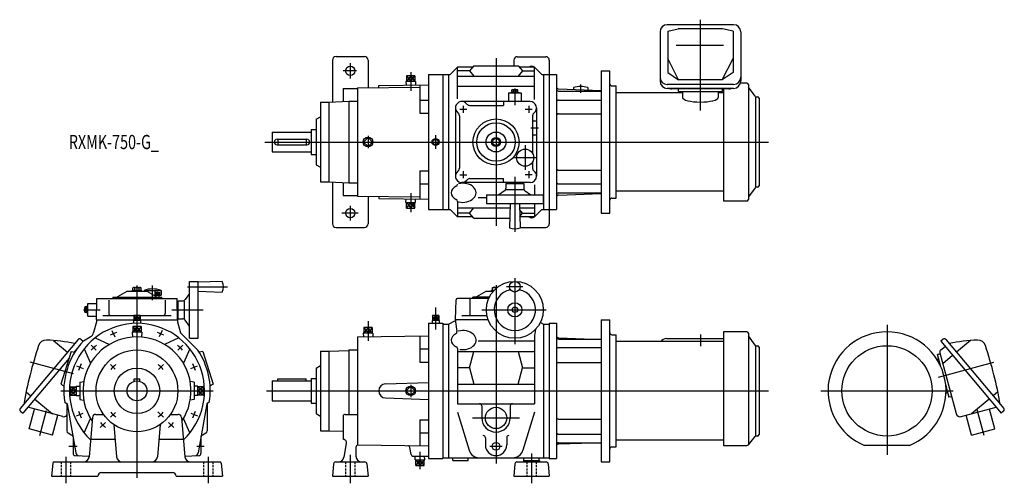
# Model space of a CAD drawing. Units: millimetres. Extents: x -165 to 1220, y -130 to 522.
import ezdxf

# ---------------------------------------------------------------- set-up
doc = ezdxf.new("R2010")
doc.units = ezdxf.units.MM
doc.linetypes.add('DASHED', pattern=[4.5, 3, -1.5])
doc.styles.get("Standard").update_dxf_attribs({"font": 'ROMANS', "bigfont": 'EXTFONT'})

msp = doc.modelspace()

# ---------------------------------------------------------------- linework, layer by layer
at = {"color": 7, "linetype": 'Continuous'}
for p, q in [((839.2, 515), (745.8, 515)), ((735.8, 505), (735.8, 435.5)), ((746.5, 506), (761.3, 509.4)), ((746.5, 506), (746.5, 447.8)), ((823.7, 509.4), (761.3, 509.4)), ((838.5, 506), (823.7, 509.4)), ((838.5, 506), (838.5, 447.8)), ((849.2, 505), (849.2, 435.5)), ((824.8, 485.8), (758.2, 485.8)), ((275, 465.1), (275, 406.3)), ((280, 470.1), (320, 470.1)), ((325, 465.1), (325, 426.2)), ((473.6, 457.3), (467.5, 449.9)), ((473.6, 457.3), (536.4, 457.3)), ((530, 465), (530, 457.3)), ((535, 470), (575, 470)), ((536.4, 457.3), (542.5, 449.9)), ((580, 465), (580, 235)), ((761.7, 437.4), (746.5, 467.6)), ((823.3, 437.4), (838.5, 467.6)), ((410, 445), (410, 255)), ((410, 445), (430, 445)), ((430, 445), (430, 255)), ((430, 445), (440.6, 445)), ((438, 445), (438, 255)), ((440.6, 445), (450.7, 455.2)), ((471.9, 455.2), (450.7, 455.2)), ((450.7, 410.8), (450.7, 455.2)), ((467.5, 449.9), (450.7, 449.9)), ((467.5, 449.9), (473.6, 442.4)), ((542.5, 449.9), (536.4, 442.4)), ((559.3, 455.2), (538.1, 455.2)), ((542.5, 449.9), (559.3, 449.9)), ((569.4, 445), (559.3, 455.2)), ((559.3, 409.6), (559.3, 455.2)), ((569.4, 445), (580, 445)), ((572, 445), (572, 255)), ((580, 445), (590, 445)), ((590, 445), (590, 255)), ((653, 450), (653, 250)), ((653, 450), (665, 450)), ((665, 250), (665, 450)), ((746.5, 447.8), (761.7, 437.4)), ((838.5, 447.8), (823.3, 437.4)), ((340, 429.5), (410, 430.5)), ((340, 426.4), (340, 429.5)), ((391.7, 435.1), (378.3, 435.1)), ((378.3, 435.1), (378.4, 430)), ((390.9, 443.1), (379.1, 443.1)), ((379.1, 443.1), (379.1, 435.1)), ((385, 443.1), (385, 435.1)), ((390.9, 443.1), (390.9, 435.1)), ((391.7, 435.1), (391.6, 430.2)), ((398, 430.3), (398, 390.6)), ((450.7, 442.4), (559.3, 442.4)), ((839.2, 431), (745.8, 431)), ((823.3, 437.4), (761.7, 437.4)), ((858, 433), (848.9, 433)), ((860, 431), (860, 269)), ((290, 425.4), (290, 407.1)), ((290, 425.4), (310, 425.4)), ((310, 426), (398, 427.3)), ((310, 426), (310, 274)), ((559.3, 428.2), (450.7, 428.2)), ((522.5, 419), (540.5, 419)), ((522.5, 419), (522.5, 407)), ((525.5, 419.8), (525.5, 419)), ((525.5, 419.8), (537.5, 419.8)), ((527.5, 420.8), (527.5, 423.2)), ((527.5, 420.8), (535.5, 420.8)), ((527.7, 419.8), (527.7, 420.8)), ((528.5, 423.6), (534.5, 423.6)), ((529.5, 420.8), (529.5, 423.2)), ((531.3, 419.8), (530.7, 420.8)), ((532.1, 419.8), (531.5, 420.8)), ((533.5, 420.8), (533.5, 423.2)), ((535.3, 419.8), (535.3, 420.8)), ((535.5, 420.8), (535.5, 423.2)), ((537.5, 419.8), (537.5, 419)), ((540.5, 419), (540.5, 407)), ((592.9, 424.6), (653, 422.5)), ((593, 421.7), (653, 421.7)), ((614, 426.7), (614, 423.9)), ((634, 426.7), (634, 423.2)), ((668, 428.9), (674, 428.9)), ((674, 271.1), (674, 428.9)), ((767.5, 419.3), (674, 419.3)), ((839.2, 425.5), (745.8, 425.5)), ((832.5, 424.7), (752.5, 424.7)), ((761.5, 421.2), (761.5, 424.7)), ((761.5, 421.2), (823.5, 421.2)), ((767.5, 421.2), (767.5, 412.6)), ((817.5, 421.2), (817.5, 412.6)), ((825, 419.3), (817.5, 419.3)), ((823.5, 421.2), (823.5, 424.7)), ((825, 424.7), (825, 267)), ((869.4, 414.4), (860.4, 427.3)), ((258, 406), (258, 294)), ((258, 406), (270, 406)), ((270, 406), (298, 407.5)), ((270, 406), (270, 294)), ((298, 407.5), (310, 407.5)), ((298, 407.5), (298, 292.5)), ((398, 408.9), (410, 408.9)), ((553, 407), (457, 407)), ((515.5, 407), (515.5, 401.5)), ((593, 408.9), (653, 408.9)), ((870, 413.8), (870, 286.3)), ((871, 413.5), (873, 413.5)), ((875, 411.5), (875, 288.5)), ((398, 390.6), (410, 390.6)), ((448, 398), (448, 302)), ((468.1, 401.5), (515.5, 401.5)), ((562, 398), (562, 302)), ((593, 389.7), (653, 389.7)), ((252, 382), (258, 385.5)), ((252, 382), (252, 318)), ((453.5, 386.9), (453.5, 313.1)), ((556.5, 386.9), (556.5, 333.8)), ((556.5, 380), (562, 380)), ((190, 364), (190, 336)), ((190, 364), (245, 364)), ((245, 367.5), (245, 332.5)), ((245, 367.5), (252, 367.5)), ((197, 354), (239, 354)), ((198, 354), (198, 346)), ((238, 354), (238, 346)), ((325, 356.4), (318.6, 350)), ((318.6, 350), (325, 343.6)), ((331.4, 350), (325, 356.4)), ((325, 343.6), (331.4, 350)), ((419.3, 354.2), (415.8, 350.7)), ((415.8, 349.3), (419.3, 345.8)), ((424.2, 350.7), (420.7, 354.2)), ((420.7, 345.8), (424.2, 349.3)), ((500, 352.9), (505, 355.8)), ((500, 352.9), (500, 347.1)), ((500, 347.1), (505, 344.2)), ((505, 355.8), (510, 352.9)), ((505, 344.2), (510, 347.1)), ((510, 352.9), (510, 347.1)), ((556.5, 360), (562, 360)), ((190, 336), (245, 336)), ((197, 346), (239, 346)), ((245, 332.5), (252, 332.5)), ((556.5, 322.2), (556.5, 313.1)), ((252, 318), (258, 314.5)), ((398, 309.4), (410, 309.4)), ((398, 309.4), (398, 269.7)), ((593, 310.3), (653, 310.3)), ((258, 294), (270, 294)), ((270, 294), (298, 292.5)), ((275, 293.7), (275, 234.9)), ((290, 292.9), (290, 274.6)), ((298, 292.5), (310, 292.5)), ((398, 291.1), (410, 291.1)), ((553, 293), (457, 293)), ((468.1, 298.5), (515.5, 298.5)), ((515.5, 293), (515.5, 298.5)), ((519, 291.5), (519, 285.2)), ((519, 291.5), (544, 291.5)), ((522.5, 293), (522.5, 291.5)), ((540.5, 293), (540.5, 291.5)), ((544, 291.5), (544, 285.2)), ((593, 291.1), (653, 291.1)), ((516.9, 281.2), (509.1, 275.5)), ((544, 282.7), (519, 282.7)), ((546.1, 281.2), (553.9, 275.5)), ((559.3, 289.8), (559.3, 275.5)), ((592.9, 275.4), (653, 277.5)), ((593, 278.3), (653, 278.3)), ((825, 280.7), (674, 280.7)), ((869.4, 285.6), (860.4, 272.7)), ((873, 286.5), (871, 286.5)), ((290, 274.6), (310, 274.6)), ((310, 274), (398, 272.7)), ((325, 273.8), (325, 234.9)), ((340, 273.6), (340, 270.5)), ((340, 270.5), (410, 269.5)), ((378.3, 264.9), (378.4, 270)), ((378.3, 264.9), (391.7, 264.9)), ((379.1, 256.9), (379.1, 264.9)), ((385, 264.9), (385, 256.9)), ((390.9, 256.9), (390.9, 264.9)), ((391.7, 264.9), (391.6, 269.8)), ((450.7, 266.5), (450.7, 244.8)), ((480, 271.8), (491.5, 271.8)), ((491.5, 275.5), (571.5, 275.5)), ((491.5, 275.5), (491.5, 263.5)), ((491.5, 263.5), (571.5, 263.5)), ((525, 263.5), (524, 229.4)), ((538, 263.5), (539, 229.4)), ((559.3, 263.5), (559.3, 244.8)), ((571.5, 275.5), (571.5, 263.5)), ((668, 271.1), (674, 271.1)), ((858, 267), (825, 267)), ((379.1, 256.9), (390.9, 256.9)), ((410, 255), (430, 255)), ((430, 255), (440.6, 255)), ((440.6, 255), (450.7, 244.8)), ((450.7, 257.6), (524.8, 257.6)), ((467.5, 250.1), (450.7, 250.1)), ((467.5, 250.1), (473.6, 257.6)), ((473.6, 242.7), (467.5, 250.1)), ((538.2, 257.6), (559.3, 257.6)), ((542.5, 250.1), (538.2, 255.3)), ((538.5, 245.3), (542.5, 250.1)), ((542.5, 250.1), (559.3, 250.1)), ((569.4, 255), (559.3, 244.8)), ((569.4, 255), (580, 255)), ((580, 255), (590, 255)), ((653, 250), (665, 250)), ((471.9, 244.8), (450.7, 244.8)), ((473.6, 242.7), (524.4, 242.7)), ((559.3, 244.8), (538.1, 244.8)), ((280, 229.9), (320, 229.9)), ((538.9, 230), (575, 230)), ((74, 154), (86, 154)), ((74, 74), (74, 154)), ((86, 74), (86, 154)), ((120, 154), (86, 153)), ((-27, 132.5), (-14, 140)), ((-14, 140), (14, 140)), ((-6.3, 141.6), (6.2, 141.6)), ((-6.3, 140), (-6.3, 141.6)), ((-5.8, 141.6), (-5.8, 145.1)), ((-4.3, 145.6), (4.3, 145.6)), ((-2.9, 141.6), (-2.9, 145.1)), ((2.9, 141.6), (2.9, 145.1)), ((5.8, 141.6), (5.8, 145.1)), ((6.2, 140), (6.2, 141.6)), ((10, 141.3), (10, 140)), ((11.3, 141.3), (32.9, 141.3)), ((14, 140), (27, 132.5)), ((34, 141.3), (34, 134.4)), ((86, 140), (120, 139)), ((478, 132.5), (491, 140)), ((491, 140), (501.1, 140)), ((498.8, 140), (498.8, 141.6)), ((498.8, 141.6), (502.5, 141.6)), ((500, 145.6), (507, 145.6)), ((500, 141.6), (500, 145.6)), ((505, 144), (505, 145.1)), ((-57, 100), (-56.5, 130)), ((-56.5, 130), (56.5, 130)), ((-39.7, 127.5), (-39.7, 109)), ((-34, 132), (35, 132)), ((-34, 132), (-34, 130)), ((-27, 132), (-27, 132.5)), ((23.7, 134.4), (34, 134.4)), ((27, 132), (27, 132.5)), ((35, 130), (35, 132)), ((39.7, 127.8), (39.7, 109)), ((57, 100), (56.5, 130)), ((58, 126.5), (64.8, 126.5)), ((58, 101.5), (58, 126.5)), ((66.3, 126), (66.3, 101.5)), ((74, 137.1), (67.8, 128.6)), ((448, 100), (449, 128.1)), ((494.8, 130), (451, 130)), ((468.1, 130), (468.1, 106)), ((495.8, 132), (472.5, 132)), ((472.5, 130), (472.5, 132)), ((478, 132.5), (478, 132)), ((-73.6, 111), (-73.6, 117)), ((-70.8, 118), (-73.2, 118)), ((-70.8, 116), (-73.2, 116)), ((-70.8, 112), (-73.2, 112)), ((-70.8, 110), (-70.8, 118)), ((-69.8, 117.8), (-70.8, 117.8)), ((-69.8, 114.6), (-70.8, 114)), ((-69.8, 113.8), (-70.8, 113.2)), ((-69.8, 108), (-69.8, 120)), ((-69.8, 120), (-69, 120)), ((-69, 123), (-56.6, 123)), ((-69, 105), (-69, 123)), ((56.6, 123), (58, 123)), ((-70.8, 110), (-73.2, 110)), ((-69.8, 110.2), (-70.8, 110.2)), ((-69.8, 108), (-69, 108)), ((-69, 105), (-56.9, 105)), ((-57, 97), (-61, 82)), ((-57, 100), (-57, 97)), ((-57, 100), (-4.5, 100)), ((-48, 106), (-4.5, 106)), ((-5, 99), (-4.9, 94.9)), ((5, 99), (-5, 99)), ((-4.5, 106), (-4.5, 99)), ((4.5, 106), (-4.5, 106)), ((-0.7, 106), (-0.7, 99)), ((0.7, 106), (0.7, 99)), ((4.5, 106), (48, 106)), ((4.5, 106), (4.5, 99)), ((4.5, 100), (57, 100)), ((5, 99), (4.9, 94.9)), ((56.9, 105), (58, 105)), ((57, 100), (57, 97)), ((57, 97), (61.1, 81.7)), ((58, 101.5), (63.8, 101.5)), ((74, 90.9), (67.8, 99.4)), ((415, 99), (415.1, 95)), ((425, 99), (415, 99)), ((415.5, 106), (415.5, 99)), ((424.5, 106), (415.5, 106)), ((419.3, 106), (419.3, 99)), ((420.7, 106), (420.7, 99)), ((424.5, 106), (424.5, 99)), ((425, 99), (424.9, 95)), ((438, 94), (448, 99)), ((448, 100), (448, 97)), ((494, 100), (448, 100)), ((448, 97), (449.9, 83.5)), ((457, 106), (492.3, 106)), ((653, 100), (653, -100)), ((653, 100), (665, 100)), ((665, -100), (665, 100)), ((5.9, 90.5), (-5.9, 90.5)), ((-5.9, 90.5), (-5.9, 82.5)), ((0, 82.5), (0, 90.5)), ((5.9, 90.5), (5.9, 82.5)), ((330.9, 89.2), (319.1, 89.2)), ((319.1, 89.2), (319.1, 81.2)), ((325, 89.2), (325, 81.2)), ((330.9, 89.2), (330.9, 81.2)), ((410, 95), (410, -95)), ((410, 95), (430, 95)), ((430, 95), (430, -95)), ((430, 94), (438, 94)), ((438, 94), (438, -94)), ((560.5, 86.4), (559.3, 78)), ((567.4, 96.3), (572, 94)), ((572, 94), (572, -94)), ((572, 94), (580, 94)), ((580, 95), (580, -95)), ((580, 95), (590, 95)), ((590, 95), (590, -95)), ((-82.7, 72.4), (-164.4, -24.8)), ((-117.3, 70.8), (-97.8, 54.4)), ((-78.9, 72.8), (-75.6, 70)), ((-75.1, 70.5), (-65.7, 75.9)), ((-58.9, 74.5), (-38.9, 65.3)), ((6.7, 82.5), (-6.7, 82.5)), ((-6.7, 82.5), (-6.5, 75.7)), ((6.7, 82.5), (6.5, 75.7)), ((58.9, 74.5), (38.9, 65.3)), ((61.1, 81.7), (85.7, 57.1)), ((74, 74), (86, 74)), ((310, 76), (410, 77.5)), ((310, 76), (310, -76)), ((331.7, 81.2), (318.3, 81.2)), ((318.3, 81.2), (318.4, 76.1)), ((331.7, 81.2), (331.6, 76.3)), ((398, 77.3), (398, 40.6)), ((480, 70.2), (559.3, 70.2)), ((559.3, 78), (559.3, -18.1)), ((592.9, 74.6), (641.1, 72.9)), ((593, 72.9), (653, 72.9)), ((668, 78.9), (674, 78.9)), ((674, -78.9), (674, 78.9)), ((825, 69.3), (674, 69.3)), ((825, 73.4), (745, 73.4)), ((825, 83), (825, -76.8)), ((858, 83), (825, 83)), ((860, 81), (860, -75.6)), ((869.4, 64.4), (860.4, 77.3)), ((1133.9, 72.8), (1130.5, 69.9)), ((1130.5, 69.9), (1215.6, -31.5)), ((1137.7, 72.4), (1219.4, -24.8)), ((1172.3, 70.8), (1152.8, 54.4)), ((-83.4, 60.5), (-88.2, 54.7)), ((-74.5, 58.9), (-65.3, 38.9)), ((74.5, 58.9), (65.3, 38.9)), ((258, 56), (258, -56)), ((258, 56), (270, 56)), ((270, 56), (298, 57)), ((270, 56), (270, -56)), ((298, 57.5), (298, -33)), ((298, 57.5), (310, 57.5)), ((398, 58.9), (410, 58.9)), ((450.7, 59.4), (450.7, -18.1)), ((593, 60.9), (653, 60.9)), ((870, 63.8), (870, -63.7)), ((871, 63.5), (873, 63.5)), ((875, 61.5), (875, -61.5)), ((1130.7, 57.6), (1136.6, 62.6)), ((-95.4, 46.1), (-160.6, -31.5)), ((-92.4, 55.3), (-107.3, 9.6)), ((-92.4, 55.3), (-87.4, 54.6)), ((92.4, 55.3), (87.4, 54.6)), ((92.4, 55.3), (107.3, 9.6)), ((450.7, 55.3), (559.3, 55.3)), ((467.5, 32.4), (473.6, 55.3)), ((536.4, 55.3), (542.5, 32.4)), ((1125.2, 44.3), (1127.8, 45)), ((1127.7, 51.6), (1126.2, 51.2)), ((1130.9, 33.6), (1126.2, 51.2)), ((1127.7, 51.6), (1129.7, 52.1)), ((1129.3, 53.3), (1152.2, -31.9)), ((1147.3, 49.8), (1133.4, 38.1)), ((252, 32), (258, 35.5)), ((252, 32), (252, -32)), ((398, 40.6), (410, 40.6)), ((467.5, 32.4), (450.7, 32.4)), ((467.5, 32.4), (473.6, 9.6)), ((536.4, 9.6), (542.5, 32.4)), ((542.5, 32.4), (559.3, 32.4)), ((593, 39.7), (653, 39.7)), ((-4, 13.4), (-4, 17)), ((-4, 17), (4, 17)), ((4, 13.4), (4, 17)), ((190, 14), (190, -14)), ((190, 14), (245, 14)), ((198, 14), (198, 17)), ((198, 17), (238, 17)), ((238, 14), (238, 17)), ((245, 17.5), (245, -17.5)), ((245, 17.5), (252, 17.5)), ((-107.3, 9.6), (-102.7, 7.2)), ((-93.5, 5.9), (-93.5, -5.9)), ((-93.5, 5.9), (-85.5, 5.9)), ((-85.5, 0), (-93.5, 0)), ((-85.5, 6.7), (-85.5, -6.7)), ((-85.5, 6.7), (-80.5, 6.6)), ((-80.5, 12.2), (-74.8, 13.2)), ((-80.5, 12.2), (-80.5, -12.2)), ((80.5, 12.2), (74.8, 13.2)), ((80.5, 12.2), (80.5, -12.2)), ((85.5, 6.7), (80.5, 6.6)), ((85.5, -6.7), (85.5, 6.7)), ((93.5, 5.9), (85.5, 5.9)), ((85.5, 0), (93.5, 0)), ((93.5, -5.9), (93.5, 5.9)), ((107.3, 9.6), (102.7, 7.2)), ((349.7, 10), (410, 12)), ((384.3, 5.7), (379.3, 0.7)), ((390.7, 0.7), (385.7, 5.7)), ((450.7, 9.6), (559.3, 9.6)), ((1137.5, 8.8), (1142.2, -8.7)), ((-156, -1.2), (-149.3, -6.8)), ((-143.7, -11.5), (-118.9, -32.3)), ((-93.5, -5.9), (-85.5, -5.9)), ((-85.5, -6.7), (-80.5, -6.6)), ((-80.5, -12.2), (-74.8, -13.2)), ((80.5, -12.2), (74.8, -13.2)), ((85.5, -6.7), (80.5, -6.6)), ((93.5, -5.9), (85.5, -5.9)), ((349.7, -10), (410, -12)), ((379.3, -0.7), (384.3, -5.7)), ((385.7, -5.7), (390.7, -0.7)), ((1137.9, -3.2), (1140.6, -2.5)), ((1143.8, -8.3), (1142.2, -8.7)), ((1143.8, -8.3), (1145.7, -7.8)), ((1198.7, -11.5), (1173.9, -32.3)), ((1211, -1.2), (1204.3, -6.8)), ((-104.5, -36.2), (-153.5, -23.1)), ((-151.6, -53.6), (-144.1, -25.6)), ((-101.7, -16.1), (-98.4, -18.1)), ((-98.5, -18), (-98.5, -56.4)), ((-98.4, -18.1), (-86.2, -87)), ((98.4, -18.1), (86.2, -87)), ((101.7, -16.1), (98.4, -18.1)), ((98.5, -18), (98.5, -56.4)), ((190, -14), (245, -14)), ((245, -17.5), (252, -17.5)), ((450.7, -18.1), (559.3, -18.1)), ((485, -21.1), (485, -38)), ((525, -21.1), (525, -38)), ((1159.5, -36.2), (1208.5, -23.1)), ((1206.6, -53.6), (1199.1, -25.6)), ((-164, -28.7), (-160.6, -31.5)), ((-118.8, -62.4), (-111.3, -34.4)), ((-74.5, -58.9), (-65.3, -38.9)), ((-62.6, -37.6), (-67.5, -92.7)), ((-57.7, -33), (-47.1, -33)), ((47.1, -33), (57.7, -33)), ((62.6, -37.6), (67.5, -92.7)), ((74.5, -58.9), (65.3, -38.9)), ((252, -32), (258, -35.5)), ((290, -36), (290, -68)), ((293, -33), (310, -33)), ((398, -40.6), (410, -40.6)), ((398, -40.6), (398, -77.3)), ((450.7, -29.8), (467.1, -83.4)), ((559.3, -29.8), (542.9, -83.4)), ((593, -39.7), (653, -39.7)), ((1173.8, -62.4), (1166.3, -34.4)), ((1219, -28.7), (1215.6, -31.5)), ((-118.8, -62.4), (-151.6, -53.6)), ((-32.7, -47.3), (-28.7, -92.7)), ((32.7, -47.3), (28.7, -92.7)), ((1173.8, -62.4), (1206.6, -53.6)), ((-97, -59), (-91.5, -62.1)), ((-90, -64.7), (-90, -88)), ((-65.3, -68), (-30.9, -68)), ((30.9, -68), (65.3, -68)), ((90, -64.7), (90, -88)), ((91.5, -62.1), (97, -59)), ((258, -56), (270, -56)), ((270, -56), (290, -56.7)), ((398, -58.9), (410, -58.9)), ((490, -66), (490, -76)), ((520, -66), (520, -76)), ((593, -60.9), (653, -60.9)), ((860.3, -75.7), (869.4, -64.3)), ((873, -63.5), (871, -63.5)), ((291.2, -93.4), (294.6, -73.9)), ((308, -79), (308, -92)), ((310, -76), (410, -77.5)), ((385.6, -89.5), (383.8, -79.5)), ((592.9, -74.6), (641.1, -72.9)), ((593, -72.9), (653, -72.9)), ((668, -78.9), (674, -78.9)), ((825, -69.3), (674, -69.3)), ((825, -76.8), (857.9, -76.8)), ((1086.5, -76.8), (1023.5, -76.8)), ((-87.1, -91), (-67.4, -91.6)), ((67.4, -91.6), (87.1, -91)), ((388.5, -92), (410, -92)), ((391.3, -97), (391.4, -92)), ((404.7, -97), (404.6, -92)), ((410, -95), (430, -95)), ((430, -94), (580, -94)), ((444.1, -98), (444.1, -94)), ((465.9, -98), (465.9, -94)), ((544.1, -98), (544.1, -94)), ((565.9, -98), (565.9, -94)), ((580, -95), (590, -95)), ((-118.5, -101.8), (-120.1, -120)), ((-116.6, -100), (116.6, -100)), ((118.5, -101.8), (120.1, -120)), ((276.5, -102.7), (275, -120)), ((279.5, -100), (320.5, -100)), ((323.5, -102.7), (325, -120)), ((391.3, -97), (404.7, -97)), ((392.1, -105), (392.1, -97)), ((392.1, -105), (403.9, -105)), ((398, -105), (398, -97)), ((403.9, -105), (403.9, -97)), ((444.1, -98), (465.9, -98)), ((531.5, -102.7), (530, -120)), ((534.5, -100), (575.5, -100)), ((543.8, -98), (566.2, -98)), ((543.8, -98), (543.8, -100)), ((566.2, -98), (566.2, -100)), ((578.5, -102.7), (580, -120)), ((653, -100), (665, -100)), ((-120.1, -120), (-55, -120)), ((-50, -115), (50, -115)), ((55, -120), (120.1, -120)), ((275, -120), (325, -120)), ((530, -120), (580, -120))]:
    msp.add_line(p, q, dxfattribs=at)
at = {"color": 3, "linetype": 'Continuous'}
for p, q in [((792.5, 394.3), (792.5, 522)), ((300, 461.1), (300, 439.5)), ((505, 468), (505, 232)), ((308.7, 450), (289.8, 450)), ((385, 448.1), (385, 422.1)), ((379.1, 443.1), (385, 435.1)), ((385, 443.1), (379.1, 435.1)), ((385, 435.1), (390.9, 443.1)), ((385, 443.1), (390.9, 435.1)), ((624, 431.1), (624, 419.1)), ((531.5, 425.1), (531.5, 401.8)), ((454, 396), (464, 396)), ((459, 401), (459, 391)), ((546, 396), (556, 396)), ((551, 401), (551, 391)), ((553.9, 370), (564.6, 370)), ((180, 350), (888.2, 350)), ((325, 358.7), (325, 341.3)), ((420, 359.7), (420, 340.2)), ((546, 345.8), (546, 311)), ((530.8, 328), (561.1, 328)), ((459, 309), (459, 299)), ((551, 309), (551, 299)), ((454, 304), (464, 304)), ((531.5, 301.2), (531.5, 223.9)), ((556, 304), (546, 304)), ((385, 277.9), (385, 251.4)), ((379.1, 256.9), (385, 264.9)), ((379.1, 264.9), (385, 256.9)), ((385, 256.9), (390.9, 264.9)), ((385, 264.9), (390.9, 256.9)), ((310.9, 250), (288, 250)), ((300, 260.4), (300, 239.7)), ((531.5, 158.5), (531.5, 65.9)), ((0, 148.4), (0, -122.5)), ((22, 127.4), (22, 148.4)), ((25.3, 139.9), (25.3, 135.1)), ((27.2, 139.5), (27.2, 135.1)), ((29, 139.2), (29, 135.1)), ((30.5, 138.9), (30.5, 135.1)), ((31.8, 138.7), (31.8, 135.1)), ((71.2, 146.5), (127.2, 146.5)), ((505, 148.9), (505, -102)), ((542.9, 146.5), (519.9, 146.5)), ((-75.1, 114), (-51.8, 114)), ((48.8, 114), (93, 114)), ((420, 117.2), (420, 86.3)), ((485.1, 114), (575.4, 114)), ((-0.7, 106), (-4.5, 99)), ((-0.7, 99), (-4.5, 106)), ((2.1, 103.4), (0.7, 106)), ((2.1, 101.7), (0.7, 99)), ((4.5, 106), (3.1, 103.4)), ((4.5, 99), (3.1, 101.7)), ((325, 98.1), (325, 70.2)), ((416.9, 103.4), (415.5, 106)), ((416.9, 101.7), (415.5, 99)), ((419.3, 106), (417.9, 103.4)), ((419.3, 99), (417.9, 101.7)), ((424.5, 106), (420.7, 99)), ((424.5, 99), (420.7, 106)), ((-35.2, 84.9), (-31.4, 75.9)), ((-5.9, 90.5), (0, 82.5)), ((0, 90.5), (-5.9, 82.5)), ((5.9, 82.5), (0, 90.5)), ((5.9, 90.5), (0, 82.5)), ((35.2, 84.9), (31.4, 75.9)), ((319.1, 89.2), (325, 81.2)), ((325, 89.2), (319.1, 81.2)), ((330.9, 81.2), (325, 89.2)), ((330.9, 89.2), (325, 81.2)), ((1055, 93), (1055, -89.8)), ((792.5, 79.1), (792.5, 63.1)), ((-64.3, 64.3), (-57.3, 57.3)), ((57.3, 57.3), (64.3, 64.3)), ((-89.4, 24), (-150.1, 40.2)), ((-84.9, 35.2), (-75.9, 31.4)), ((-37.3, 37.3), (-30.5, 30.5)), ((30.1, 30.1), (37.1, 37.1)), ((75.9, 31.4), (84.9, 35.2)), ((1127.5, 19.4), (1205.1, 40.2)), ((-107, 0), (107, 0)), ((-85.5, 5.9), (-93.5, 0)), ((-85.5, 0), (-93.5, 5.9)), ((-93.5, -5.9), (-85.5, 0)), ((85.5, 5.9), (93.5, 0)), ((93.5, 5.9), (85.5, 0)), ((93.5, 0), (85.5, -5.9)), ((182.1, 0), (888.4, 0)), ((385, 8.7), (385, -8.7)), ((962, 0), (1148, 0)), ((-93.5, 0), (-85.5, -5.9)), ((85.5, 0), (93.5, -5.9)), ((1191.5, -62.8), (1181.8, -26.8)), ((-136.5, -62.8), (-127.1, -27.8)), ((-84.9, -35.2), (-75.9, -31.4)), ((-37.1, -37.1), (-30.2, -30.2)), ((29.3, -29.3), (37.1, -37.1)), ((75.9, -31.4), (84.9, -35.2)), ((472.1, -38), (537.9, -38)), ((-51.6, -51.6), (-44.5, -44.5)), ((44.5, -44.5), (51.6, -51.6)), ((-96.1, -78), (-84, -78)), ((84, -78), (94.6, -78)), ((496.3, -78), (513.7, -78)), ((-100, -93), (-100, -130)), ((100, -93), (100, -130)), ((300, -90), (300, -130)), ((398, -85.7), (398, -109.9)), ((555, -88), (555, -130)), ((392.1, -97), (398, -105)), ((398, -97), (392.1, -105)), ((403.9, -105), (398, -97)), ((403.9, -97), (398, -105))]:
    msp.add_line(p, q, dxfattribs=at)
at = {"color": 3, "linetype": 'DASHED'}
for p, q in [((-106.5, -100), (-106.5, -120)), ((-93.5, -100), (-93.5, -120)), ((93.5, -100), (93.5, -120)), ((106.5, -100), (106.5, -120)), ((293.5, -100), (293.5, -120)), ((306.5, -100), (306.5, -120)), ((548.5, -100), (548.5, -120)), ((561.5, -100), (561.5, -120))]:
    msp.add_line(p, q, dxfattribs=at)
at = {"color": 7, "linetype": 'Continuous'}
for centre, radius in [((300, 450), 6.5), ((505, 350), 32.5), ((505, 350), 27), ((505, 350), 14), ((420, 350), 4.99), ((505, 350), 6.25), ((505, 350), 4.9), ((546, 328), 12), ((300, 250), 6.5), ((531.5, 114), 40), ((531.5, 146.5), 7.5), ((531.5, 114), 10), ((531.5, 114), 3.83), ((2.6, 102.5), 1), ((417.4, 102.5), 1), ((0, 0), 57.5), ((1055, 0), 63.5), ((0, 0), 32), ((0, 0), 14), ((385, 0), 6.74), ((505, -38), 15)]:
    msp.add_circle(centre, radius, dxfattribs=at)
at = {"color": 3, "linetype": 'Continuous'}
for centre, radius in [((325, 350), 6.74), ((505, -78), 5.5)]:
    msp.add_circle(centre, radius, dxfattribs=at)
at = {"color": 7, "linetype": 'Continuous'}
for centre, radius, start, end in [((745.8, 505), 10, 90, 180), ((839.2, 505), 10, 360, 90), ((280, 465.1), 5, 90, 180), ((320, 465.1), 5, 0, 90), ((535, 465), 5, 90, 180), ((575, 465), 5, 360, 90), ((555, 450), 6.5, 52.6332, 127.3668), ((668, 431.9), 3, 180, 270), ((745.8, 441), 10, 180, 270), ((745.8, 435.5), 10, 180, 270), ((839.2, 441), 10, 270, 360), ((839.2, 435.5), 10, 270, 360), ((858, 431), 2, 0, 90), ((528.5, 422), 1.56, 90, 130.2602), ((528.5, 422), 1.56, 49.7398, 90), ((531.5, 417.9), 5.7, 90, 110.7709), ((531.5, 417.9), 5.7, 69.2291, 90), ((534.5, 422), 1.56, 90, 130.2602), ((534.5, 422), 1.56, 49.7398, 90), ((593, 427.6), 3, 180, 268), ((593, 424.7), 3, 180, 270), ((624, 388), 40, 75.5225, 104.4775), ((752.5, 431.9), 7.2, 243.3675, 270), ((832.5, 431.9), 7.2, 270, 296.6325), ((862, 428.4), 2, 180, 215), ((457, 398), 9, 37.3831, 232.4678), ((468.1, 406.5), 5, 217.383, 270), ((553, 398), 9, 307.3837, 90), ((593, 405.9), 3, 90, 180), ((871, 415.5), 2, 215, 270), ((873, 411.5), 2, 0, 90), ((448.5, 386.9), 5, 0, 52.6168), ((561.5, 386.9), 5, 127.3833, 180), ((593, 386.7), 3, 90, 180), ((197, 350), 4, 90, 270), ((239, 350), 4, 270, 90), ((416.5, 350), 1, 135, 225.0001), ((420, 353.5), 1, 45, 135.0001), ((423.5, 350), 1, 315, 45.0001), ((420, 346.5), 1, 225, 315), ((457, 302), 9, 127.3828, 322.6741), ((448.5, 313.1), 5, 307.3832, 0), ((561.5, 313.1), 5, 180, 232.6167), ((553, 302), 9, 0.211, 52.6167), ((593, 313.3), 3, 180, 270), ((468.1, 293.5), 5, 90, 142.6166), ((553, 302), 9, 270, 0), ((593, 294.1), 3, 180, 270), ((447.7, 290.6), 3, 295.599, 0), ((514, 285.2), 5, 306.0001, 360), ((549, 285.2), 5, 180, 234), ((593, 275.3), 3, 90, 180), ((871, 284.5), 2, 90, 145), ((873, 288.5), 2, 270, 0), ((873, 288.5), 2, 270, 0), ((447.7, 266.5), 3, 0, 64.4005), ((593, 272.4), 3, 92, 180), ((668, 268.1), 3, 90, 180), ((858, 269), 2, 270, 0), ((862, 271.6), 2, 145, 180), ((555, 250), 6.5, 232.6336, 307.3664), ((280, 234.9), 5, 180, 270), ((320, 234.9), 5, 270, 0), ((531.5, 248), 20, 248.103, 291.897), ((575, 235), 5, 270, 0), ((101.5, 146.5), 20, 337.9757, 22.0243), ((-4.3, 143.3), 2.32, 90, 128.5187), ((-4.3, 143.3), 2.32, 51.4813, 90), ((0, 137.1), 8.51, 90, 109.8191), ((0, 137.1), 8.51, 70.1809, 90), ((4.3, 143.3), 2.32, 90, 128.5188), ((4.3, 143.3), 2.32, 51.4811, 90), ((22, 108.5), 34.9, 69.8932, 110.1068), ((502.5, 139.2), 6.45, 90, 112.81), ((502.5, 139.2), 6.45, 67.19, 90), ((531.5, 114), 29, 102.4038, 77.5962), ((507.5, 139.2), 6.45, 94.9385, 112.81), ((30.2, 133.2), 1.2, 270, 90), ((63.8, 131.5), 5, 270, 324), ((451, 128), 2, 90, 177.9999), ((-72, 117), 1.56, 139.7398, 180), ((-72, 117), 1.56, 180, 220.2602), ((-67.9, 114), 5.7, 159.2291, 180), ((-67.9, 114), 5.7, 180, 200.7709), ((-72, 111), 1.56, 139.7398, 180), ((-72, 111), 1.56, 180, 220.2602), ((-36.7, 109), 3, 180, 270), ((36.7, 109), 3, 270, 0), ((63.8, 96.5), 5, 36, 90), ((0, 0), 95, 313.4897, 226.5107), ((447, 83.1), 3, 298.0218, 8.1512), ((-127.9, 60.2), 11.2, 87.3009, 161.7211), ((-141.5, -229.5), 301.2, 79.6558, 87.3009), ((0, 0), 103, 136.8161, 189.0133), ((-80.7, 70.7), 2.7, 50, 140), ((0, 0), 76, 326.0749, 213.9259), ((-70.7, 84.6), 10, 300, 344.9999), ((593, 77.6), 3, 180, 268), ((593, 75.9), 3, 180, 270), ((668, 81.9), 3, 180, 270), ((858, 81), 2, 0, 90), ((862, 78.4), 2, 180, 215), ((1055, 0), 83, 292.2862, 247.7138), ((1135.7, 70.7), 2.7, 40, 130), ((1196.5, -229.5), 301.2, 92.6991, 100.3442), ((1182.9, 60.2), 11.2, 18.2789, 92.6991), ((432.4, -124.8), 601.2, 161.7211, 169.858), ((0, 0), 103, 350.9868, 33.6907), ((447.7, 59.4), 3, 0, 64.4005), ((593, 57.9), 3, 90, 180), ((871, 65.5), 2, 215, 270), ((873, 61.5), 2, 0, 90), ((1133.4, 54.4), 4.2, 130, 195), ((622.6, -124.8), 601.2, 10.142, 18.2789), ((593, 36.7), 3, 90, 180), ((350, 0), 10, 91.9039, 268.0961), ((380.1, 0), 1, 135, 225.0001), ((385, 4.9), 1, 45, 135.0001), ((389.9, 0), 1, 315, 45.0001), ((385, -4.9), 1, 225, 315), ((-162.3, -26.6), 2.7, 140, 230), ((482, -21.1), 3, 0, 90), ((528, -21.1), 3, 90, 180), ((1217.3, -26.6), 2.7, 310, 40), ((-103, -30.4), 6, 255, 318.1917), ((-57.7, -38), 5, 90.0009, 175.0001), ((57.7, -38), 5, 5.0001, 90.0014), ((293, -36), 3, 90, 180), ((505, -38), 20, 180, 0), ((593, -36.7), 3, 180, 270), ((1158, -30.4), 6, 195, 285), ((-95.5, -56.4), 3, 180, 239.9999), ((-93, -64.7), 3, 0, 60.0001), ((93, -64.7), 3, 120.0001, 180), ((95.5, -56.4), 3, 300.0001, 0), ((289.7, -73), 5, 350, 86.373), ((487, -66), 3, 0, 90), ((523, -66), 3, 90, 180), ((593, -57.9), 3, 180, 270), ((871, -65.5), 2, 90, 141.3402), ((873, -61.5), 2, 270, 0), ((311, -79), 3, 109.4712, 180), ((380.8, -80.1), 3, 9.9999, 89.1405), ((505, -76), 15, 180, 0), ((593, -75.9), 3, 90, 180), ((593, -77.6), 3, 92, 180), ((668, -81.9), 3, 90, 180), ((857.9, -73.8), 3, 270, 321.3402), ((-87, -88), 3, 180, 268.0004), ((-81.3, -86.2), 5, 190, 268), ((-75.4, -92), 8, 269.9993, 354.9999), ((-20.8, -92), 8, 185, 270), ((20.8, -92), 8, 270.0003, 355), ((75.4, -92), 8, 185, 269.9993), ((81.3, -86.2), 5, 272, 350), ((87, -88), 3, 272.0001, 0), ((283.3, -92), 8, 270, 350), ((316, -92), 8, 180, 270), ((388.5, -89), 3, 190, 270.0001), ((481.4, -79), 15, 197, 270), ((528.6, -79), 15, 270, 343), ((-116.6, -102), 2, 90, 175), ((116.6, -102), 2, 5, 90), ((279.5, -103), 3, 90, 175), ((320.5, -103), 3, 5, 90), ((534.5, -103), 3, 90, 175), ((575.5, -103), 3, 5, 90), ((-50, -120), 5, 90, 180), ((50, -120), 5, 0, 90)]:
    msp.add_arc(centre, radius, start, end, dxfattribs=at)
at = {"color": 3, "linetype": 'Continuous'}
for radius, start, end in [(87, 109.2067, 115.7933), (87, 64.2067, 70.7933), (86, 131.6685, 138.3317), (86, 41.6683, 48.3315), (87, 154.2067, 160.7933), (47.5, 128.9659, 141.0337), (47.5, 38.966, 51.0338), (87, 19.2067, 25.7933), (87, 199.2067, 205.7933), (47.5, 218.9663, 231.0341), (47.5, 308.9662, 321.0341), (87, 334.2067, 340.7933), (68, 220.7864, 229.2141), (68, 310.7862, 319.2139)]:
    msp.add_arc((0, 0), radius, start, end, dxfattribs=at)
at = {"color": 7, "linetype": 'Continuous'}
for centre, major_axis, ratio, start_param, end_param in [((792.5, 412.6), (25, 0), 0.254678, 3.141593, 6.283185), ((458, 278.6), (19, 0), 0.707895, 4.416633, 8.170036), ((458, 278.6), (16, 0), 0.706249, 2.166838, 4.116271), ((458, 71.4), (19, 0), 0.707895, 4.50916, 8.176468), ((458, 71.4), (16, 0), 0.706249, 2.216618, 4.11627), ((745, 66.4), (9.2, 0), 0.766044, 1.570796, 2.710744)]:
    msp.add_ellipse(centre, major_axis=major_axis, ratio=ratio, start_param=start_param, end_param=end_param, dxfattribs=at)

# ---------------------------------------------------------------- texts
at = {"color": 7, "insert": (-95.9, 340), "char_height": 20, "attachment_point": 7}
msp.add_mtext('{\\W0.740741;RXMK-750-G_}', dxfattribs=at)

doc.saveas('drawing.dxf')
